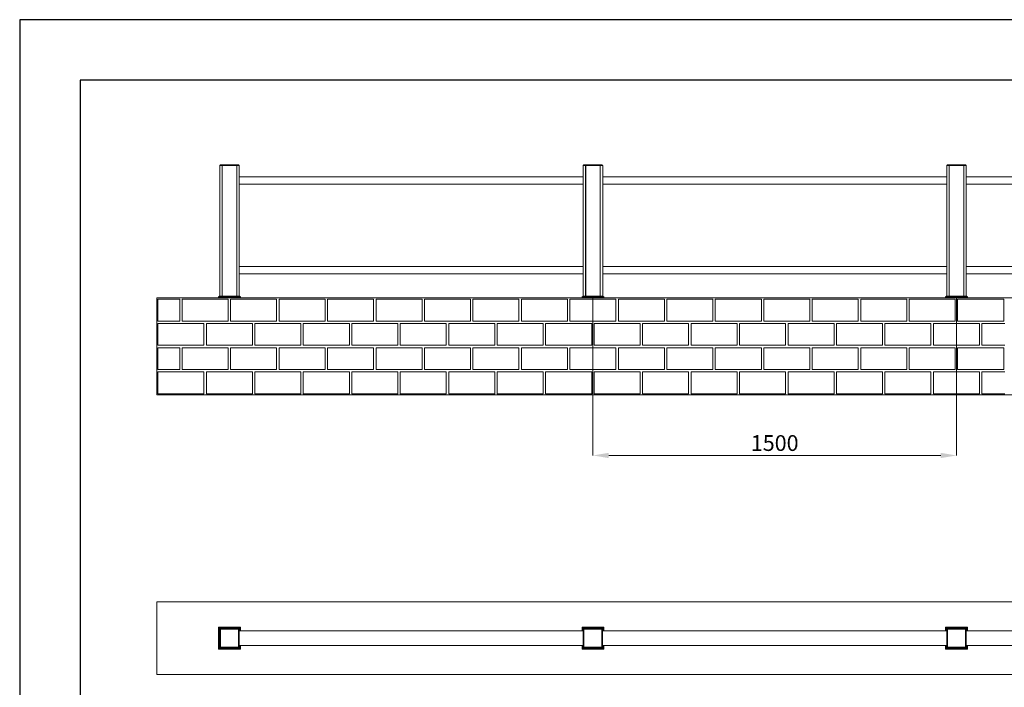
# Model space of a CAD drawing. Units: millimetres. Extents: x 17323 to 24748, y -7 to 5243.
# Drawn here: x 17323 to 21386, y 2489 to 5243 of the extents above; entities that cross this region are included whole.
import ezdxf

# ---------------------------------------------------------------- set-up
doc = ezdxf.new("R2010")
doc.units = ezdxf.units.MM
doc.header["$PDSIZE"] = -1
doc.layers.get('0').update_dxf_attribs({"lineweight": 15})
doc.layers.add('CAJETIN', color=7, linetype='Continuous')
doc.layers.add('COTAS', color=7, linetype='Continuous')
doc.layers.add('Grosor 0', color=7, linetype='Continuous', lineweight=0)
doc.dimstyles.new('SLDDIMSTYLE0', dxfattribs={"dimtxt": 65, "dimasz": 65, "dimexe": 0, "dimexo": 0.0625, "dimgap": 18.75, "dimtad": 1, "dimtoh": 1, "dimzin": 12, "dimdsep": 46, "dimtxsty": 'Standard', "dimcen": 0.09, "dimadec": 0, "dimazin": 0, "dimtfac": 1, "dimtofl": 0, "dimtmove": 0, "dimatfit": 3, "dimfxl": 0, "dimtolj": 1, "dimtzin": 12, "dimlwd": 15, "dimlwe": 0, "dimarcsym": 0})

# ---------------------------------------------------------------- blocks, each defined once
blk = doc.blocks.new('*D19')
at = {"layer": 'COTAS', "color": 0, "lineweight": 0}
for p, q in [((19688.4, 4103.3), (19688.4, 3445.7)), ((21188.4, 4103.3), (21188.4, 3445.7))]:
    blk.add_line(p, q, dxfattribs=at)
at = {"layer": 'COTAS', "color": 0, "lineweight": 15}
blk.add_line((19753.4, 3445.7), (21123.4, 3445.7), dxfattribs=at)
at = {"layer": 'COTAS', "color": 0}
for points in [[(19753.4, 3456.5), (19753.4, 3434.8), (19688.4, 3445.7)], [(21123.4, 3456.5), (21123.4, 3434.8), (21188.4, 3445.7)]]:
    blk.add_solid(points, dxfattribs=at)
at = {"layer": 'Defpoints', "color": 0}
for p in [(19688.4, 4103.3), (21188.4, 4103.3), (21188.4, 3445.7)]:
    blk.add_point(p, dxfattribs=at)
at = {"layer": 'COTAS', "color": 0, "insert": (20438.4, 3496.9), "char_height": 65, "attachment_point": 5}
blk.add_mtext('\\A1;1500', dxfattribs=at)

msp = doc.modelspace()

# ---------------------------------------------------------------- linework, layer by layer
at = {"color": 7, "linetype": 'Continuous', "lineweight": 15}
for p, q in [((18148.611, 4641.342), (18148.638, 4642.369)), ((18148.611, 4641.342), (18228.612, 4641.342)), ((18148.638, 4642.369), (18151.611, 4645.342)), ((18148.638, 4642.369), (18228.585, 4642.369)), ((18158.571, 4641.342), (18148.821, 4641.342)), ((18148.821, 4641.342), (18148.821, 4103.342)), ((18151.611, 4645.342), (18225.612, 4645.342)), ((18158.571, 4641.342), (18158.571, 4103.342)), ((18158.571, 4636.342), (18158.821, 4636.342)), ((18158.821, 4641.342), (18218.821, 4641.342)), ((18158.821, 4103.342), (18158.821, 4641.342)), ((18218.821, 4641.342), (18218.821, 4103.342)), ((18218.821, 4636.342), (18219.071, 4636.342)), ((18228.821, 4641.342), (18219.071, 4641.342)), ((18219.071, 4103.342), (18219.071, 4641.342)), ((18225.612, 4645.342), (18228.585, 4642.369)), ((18228.585, 4642.369), (18228.612, 4641.342)), ((18228.612, 4641.342), (18228.821, 4641.342)), ((18228.821, 4641.342), (18228.821, 4103.342)), ((19648.402, 4641.342), (19648.429, 4642.369)), ((19648.402, 4641.342), (19728.402, 4641.342)), ((19648.429, 4642.369), (19651.402, 4645.342)), ((19648.429, 4642.369), (19728.375, 4642.369)), ((19658.361, 4641.342), (19648.611, 4641.342)), ((19648.611, 4641.342), (19648.611, 4103.342)), ((19651.402, 4645.342), (19725.402, 4645.342)), ((19658.361, 4641.342), (19658.361, 4103.342)), ((19658.361, 4636.342), (19658.611, 4636.342)), ((19658.611, 4641.342), (19718.611, 4641.342)), ((19658.611, 4103.342), (19658.611, 4641.342)), ((19718.611, 4641.342), (19718.611, 4103.342)), ((19718.611, 4636.342), (19718.861, 4636.342)), ((19728.611, 4641.342), (19718.861, 4641.342)), ((19718.861, 4103.342), (19718.861, 4641.342)), ((19725.402, 4645.342), (19728.375, 4642.369)), ((19728.375, 4642.369), (19728.402, 4641.342)), ((19728.402, 4641.342), (19728.611, 4641.342)), ((19728.611, 4641.342), (19728.611, 4103.342)), ((21148.193, 4641.342), (21148.219, 4642.369)), ((21148.193, 4641.342), (21228.193, 4641.342)), ((21148.219, 4642.369), (21151.193, 4645.342)), ((21148.219, 4642.369), (21228.166, 4642.369)), ((21158.152, 4641.342), (21148.402, 4641.342)), ((21148.402, 4641.342), (21148.402, 4103.342)), ((21151.193, 4645.342), (21225.193, 4645.342)), ((21158.152, 4641.342), (21158.152, 4103.342)), ((21158.152, 4636.342), (21158.402, 4636.342)), ((21158.402, 4641.342), (21218.402, 4641.342)), ((21158.402, 4103.342), (21158.402, 4641.342)), ((21218.402, 4641.342), (21218.402, 4103.342)), ((21218.402, 4636.342), (21218.652, 4636.342)), ((21228.402, 4641.342), (21218.652, 4641.342)), ((21218.652, 4103.342), (21218.652, 4641.342)), ((21225.193, 4645.342), (21228.166, 4642.369)), ((21228.166, 4642.369), (21228.193, 4641.342)), ((21228.193, 4641.342), (21228.402, 4641.342)), ((21228.402, 4641.342), (21228.402, 4103.342)), ((19648.611, 4595.342), (18228.821, 4595.342)), ((21148.402, 4595.342), (19728.611, 4595.342)), ((22648.192, 4595.342), (21228.402, 4595.342)), ((19648.611, 4565.342), (18228.821, 4565.342)), ((21148.402, 4565.342), (19728.611, 4565.342)), ((22648.192, 4565.342), (21228.402, 4565.342)), ((18228.821, 4225.342), (19648.611, 4225.342)), ((19728.611, 4225.342), (21148.402, 4225.342)), ((21228.402, 4225.342), (22648.192, 4225.342)), ((18228.821, 4195.342), (19648.611, 4195.342)), ((19728.611, 4195.342), (21148.402, 4195.342)), ((21228.402, 4195.342), (22648.192, 4195.342)), ((18143.612, 4095.342), (18143.719, 4099.449)), ((18233.611, 4095.342), (18143.612, 4095.342)), ((18143.719, 4099.449), (18147.611, 4103.342)), ((18233.504, 4099.449), (18143.719, 4099.449)), ((18143.821, 4095.342), (18143.929, 4099.449)), ((18233.821, 4095.342), (18143.821, 4095.342)), ((18143.929, 4099.449), (18147.821, 4103.342)), ((18233.714, 4099.449), (18143.929, 4099.449)), ((18229.612, 4103.342), (18147.611, 4103.342)), ((18229.821, 4103.342), (18147.821, 4103.342)), ((18229.612, 4103.342), (18233.504, 4099.449)), ((18229.821, 4103.342), (18233.714, 4099.449)), ((18233.504, 4099.449), (18233.611, 4095.342)), ((18233.714, 4099.449), (18233.821, 4095.342)), ((19643.402, 4095.342), (19643.51, 4099.449)), ((19733.402, 4095.342), (19643.402, 4095.342)), ((19643.51, 4099.449), (19647.402, 4103.342)), ((19733.294, 4099.449), (19643.51, 4099.449)), ((19643.611, 4095.342), (19643.719, 4099.449)), ((19733.611, 4095.342), (19643.611, 4095.342)), ((19643.719, 4099.449), (19647.611, 4103.342)), ((19733.504, 4099.449), (19643.719, 4099.449)), ((19729.402, 4103.342), (19647.402, 4103.342)), ((19729.612, 4103.342), (19647.611, 4103.342)), ((19729.402, 4103.342), (19733.294, 4099.449)), ((19729.612, 4103.342), (19733.504, 4099.449)), ((19733.294, 4099.449), (19733.402, 4095.342)), ((19733.504, 4099.449), (19733.611, 4095.342)), ((21143.193, 4095.342), (21143.3, 4099.449)), ((21233.193, 4095.342), (21143.193, 4095.342)), ((21143.3, 4099.449), (21147.193, 4103.342)), ((21233.085, 4099.449), (21143.3, 4099.449)), ((21143.402, 4095.342), (21143.51, 4099.449)), ((21233.402, 4095.342), (21143.402, 4095.342)), ((21143.51, 4099.449), (21147.402, 4103.342)), ((21233.294, 4099.449), (21143.51, 4099.449)), ((21229.193, 4103.342), (21147.193, 4103.342)), ((21229.402, 4103.342), (21147.402, 4103.342)), ((21229.193, 4103.342), (21233.085, 4099.449)), ((21229.402, 4103.342), (21233.294, 4099.449)), ((21233.085, 4099.449), (21233.193, 4095.342)), ((21233.294, 4099.449), (21233.402, 4095.342)), ((18143.612, 2736.685), (18143.719, 2736.577)), ((18143.612, 2736.685), (18233.611, 2736.685)), ((18143.612, 2646.685), (18143.612, 2736.685)), ((18143.719, 2736.577), (18233.504, 2736.577)), ((18143.719, 2736.577), (18147.611, 2732.685)), ((18143.719, 2646.792), (18143.719, 2736.577)), ((18143.821, 2736.685), (18143.929, 2736.577)), ((18143.821, 2736.685), (18233.821, 2736.685)), ((18143.929, 2736.577), (18233.714, 2736.577)), ((18143.929, 2736.577), (18147.821, 2732.685)), ((18147.611, 2732.685), (18229.612, 2732.685)), ((18147.611, 2650.685), (18147.611, 2732.685)), ((18147.821, 2732.685), (18229.821, 2732.685)), ((18147.821, 2650.685), (18147.821, 2732.685)), ((18148.611, 2731.685), (18148.611, 2651.685)), ((18148.638, 2731.658), (18148.611, 2731.685)), ((18228.612, 2731.685), (18148.611, 2731.685)), ((18148.638, 2731.658), (18148.638, 2651.712)), ((18151.611, 2728.685), (18148.638, 2731.658)), ((18228.585, 2731.658), (18148.638, 2731.658)), ((18228.821, 2731.685), (18148.821, 2731.685)), ((18151.611, 2728.685), (18151.611, 2654.685)), ((18225.612, 2728.685), (18151.611, 2728.685)), ((18225.612, 2728.685), (18228.585, 2731.658)), ((18225.612, 2654.685), (18225.612, 2728.685)), ((18228.585, 2731.658), (18228.612, 2731.685)), ((18228.585, 2651.712), (18228.585, 2731.658)), ((18228.612, 2651.685), (18228.612, 2731.685)), ((18228.821, 2731.685), (18228.821, 2721.935)), ((18233.504, 2736.577), (18229.612, 2732.685)), ((18229.612, 2732.685), (18229.612, 2721.685)), ((18233.714, 2736.577), (18229.821, 2732.685)), ((18229.821, 2732.685), (18229.821, 2721.685)), ((18233.611, 2736.685), (18233.504, 2736.577)), ((18233.821, 2736.685), (18233.714, 2736.577)), ((18233.714, 2736.577), (18233.714, 2721.685)), ((18233.821, 2736.685), (18233.821, 2721.685)), ((19643.402, 2736.685), (19643.51, 2736.577)), ((19643.402, 2736.685), (19733.402, 2736.685)), ((19643.402, 2721.685), (19643.402, 2736.685)), ((19643.51, 2736.577), (19733.294, 2736.577)), ((19643.51, 2736.577), (19647.402, 2732.685)), ((19643.51, 2721.685), (19643.51, 2736.577)), ((19643.611, 2736.685), (19643.719, 2736.577)), ((19643.611, 2736.685), (19733.611, 2736.685)), ((19643.719, 2736.577), (19733.504, 2736.577)), ((19643.719, 2736.577), (19647.611, 2732.685)), ((19647.402, 2732.685), (19729.402, 2732.685)), ((19647.402, 2721.685), (19647.402, 2732.685)), ((19647.611, 2732.685), (19729.612, 2732.685)), ((19647.611, 2721.685), (19647.611, 2732.685)), ((19648.402, 2731.685), (19648.402, 2651.685)), ((19648.429, 2731.658), (19648.402, 2731.685)), ((19728.402, 2731.685), (19648.402, 2731.685)), ((19648.429, 2731.658), (19648.429, 2651.712)), ((19651.402, 2728.685), (19648.429, 2731.658)), ((19728.375, 2731.658), (19648.429, 2731.658)), ((19728.611, 2731.685), (19648.611, 2731.685)), ((19651.402, 2728.685), (19651.402, 2654.685)), ((19725.402, 2728.685), (19651.402, 2728.685)), ((19725.402, 2728.685), (19728.375, 2731.658)), ((19725.402, 2654.685), (19725.402, 2728.685)), ((19728.375, 2731.658), (19728.402, 2731.685)), ((19728.375, 2651.712), (19728.375, 2731.658)), ((19728.402, 2651.685), (19728.402, 2731.685)), ((19728.611, 2731.685), (19728.611, 2721.935)), ((19733.294, 2736.577), (19729.402, 2732.685)), ((19729.402, 2732.685), (19729.402, 2721.685)), ((19733.504, 2736.577), (19729.612, 2732.685)), ((19729.612, 2732.685), (19729.612, 2721.685)), ((19733.402, 2736.685), (19733.294, 2736.577)), ((19733.611, 2736.685), (19733.504, 2736.577)), ((19733.504, 2736.577), (19733.504, 2721.685)), ((19733.611, 2736.685), (19733.611, 2721.685)), ((21143.193, 2736.685), (21143.3, 2736.577)), ((21143.193, 2736.685), (21233.193, 2736.685)), ((21143.193, 2721.685), (21143.193, 2736.685)), ((21143.3, 2736.577), (21233.085, 2736.577)), ((21143.3, 2736.577), (21147.193, 2732.685)), ((21143.3, 2721.685), (21143.3, 2736.577)), ((21143.402, 2736.685), (21143.51, 2736.577)), ((21143.402, 2736.685), (21233.402, 2736.685)), ((21143.51, 2736.577), (21233.294, 2736.577)), ((21143.51, 2736.577), (21147.402, 2732.685)), ((21147.193, 2732.685), (21229.193, 2732.685)), ((21147.193, 2721.685), (21147.193, 2732.685)), ((21147.402, 2732.685), (21229.402, 2732.685)), ((21147.402, 2721.685), (21147.402, 2732.685)), ((21148.193, 2731.685), (21148.193, 2651.685)), ((21148.219, 2731.658), (21148.193, 2731.685)), ((21228.193, 2731.685), (21148.193, 2731.685)), ((21148.219, 2731.658), (21148.219, 2651.712)), ((21151.193, 2728.685), (21148.219, 2731.658)), ((21228.166, 2731.658), (21148.219, 2731.658)), ((21228.402, 2731.685), (21148.402, 2731.685)), ((21151.193, 2728.685), (21151.193, 2654.685)), ((21225.193, 2728.685), (21151.193, 2728.685)), ((21225.193, 2728.685), (21228.166, 2731.658)), ((21225.193, 2654.685), (21225.193, 2728.685)), ((21228.166, 2731.658), (21228.193, 2731.685)), ((21228.166, 2651.712), (21228.166, 2731.658)), ((21228.193, 2651.685), (21228.193, 2731.685)), ((21228.402, 2731.685), (21228.402, 2721.935)), ((21233.085, 2736.577), (21229.193, 2732.685)), ((21229.193, 2732.685), (21229.193, 2721.685)), ((21233.294, 2736.577), (21229.402, 2732.685)), ((21229.402, 2732.685), (21229.402, 2721.685)), ((21233.193, 2736.685), (21233.085, 2736.577)), ((21233.402, 2736.685), (21233.294, 2736.577)), ((21233.294, 2736.577), (21233.294, 2721.685)), ((21233.402, 2736.685), (21233.402, 2721.685)), ((18228.612, 2721.935), (18228.821, 2721.935)), ((18228.612, 2661.685), (18228.612, 2721.685)), ((18228.612, 2721.685), (19648.402, 2721.685)), ((19728.402, 2721.935), (19728.611, 2721.935)), ((19728.402, 2661.685), (19728.402, 2721.685)), ((19728.402, 2721.685), (21148.193, 2721.685)), ((21228.193, 2721.935), (21228.402, 2721.935)), ((21228.193, 2661.685), (21228.193, 2721.685)), ((21228.193, 2721.685), (22648.192, 2721.685)), ((18143.612, 2646.685), (18143.719, 2646.792)), ((18233.611, 2646.685), (18143.612, 2646.685)), ((18143.719, 2646.792), (18147.611, 2650.685)), ((18233.504, 2646.792), (18143.719, 2646.792)), ((18143.821, 2646.685), (18143.929, 2646.792)), ((18233.821, 2646.685), (18143.821, 2646.685)), ((18143.929, 2646.792), (18147.821, 2650.685)), ((18233.714, 2646.792), (18143.929, 2646.792)), ((18229.612, 2650.685), (18147.611, 2650.685)), ((18229.821, 2650.685), (18147.821, 2650.685)), ((18148.611, 2651.685), (18148.638, 2651.712)), ((18148.611, 2651.685), (18228.612, 2651.685)), ((18148.638, 2651.712), (18151.611, 2654.685)), ((18148.638, 2651.712), (18228.585, 2651.712)), ((18158.571, 2651.685), (18148.821, 2651.685)), ((18151.611, 2654.685), (18225.612, 2654.685)), ((18158.821, 2651.685), (18218.821, 2651.685)), ((18228.821, 2651.685), (18219.071, 2651.685)), ((18225.612, 2654.685), (18228.585, 2651.712)), ((18228.585, 2651.712), (18228.612, 2651.685)), ((19648.402, 2661.685), (18228.612, 2661.685)), ((18228.821, 2661.435), (18228.612, 2661.435)), ((18228.821, 2661.435), (18228.821, 2651.685)), ((18229.612, 2661.685), (18229.612, 2650.685)), ((18229.612, 2650.685), (18233.504, 2646.792)), ((18229.821, 2661.685), (18229.821, 2650.685)), ((18229.821, 2650.685), (18233.714, 2646.792)), ((18233.504, 2646.792), (18233.611, 2646.685)), ((18233.714, 2661.685), (18233.714, 2646.792)), ((18233.714, 2646.792), (18233.821, 2646.685)), ((18233.821, 2661.685), (18233.821, 2646.685)), ((19643.402, 2646.685), (19643.402, 2661.685)), ((19643.402, 2646.685), (19643.51, 2646.792)), ((19733.402, 2646.685), (19643.402, 2646.685)), ((19643.51, 2646.792), (19643.51, 2661.685)), ((19643.51, 2646.792), (19647.402, 2650.685)), ((19733.294, 2646.792), (19643.51, 2646.792)), ((19643.611, 2646.685), (19643.719, 2646.792)), ((19733.611, 2646.685), (19643.611, 2646.685)), ((19643.719, 2646.792), (19647.611, 2650.685)), ((19733.504, 2646.792), (19643.719, 2646.792)), ((19647.402, 2650.685), (19647.402, 2661.685)), ((19729.402, 2650.685), (19647.402, 2650.685)), ((19647.611, 2650.685), (19647.611, 2661.685)), ((19729.612, 2650.685), (19647.611, 2650.685)), ((19648.402, 2651.685), (19648.429, 2651.712)), ((19648.402, 2651.685), (19728.402, 2651.685)), ((19648.429, 2651.712), (19651.402, 2654.685)), ((19648.429, 2651.712), (19728.375, 2651.712)), ((19658.361, 2651.685), (19648.611, 2651.685)), ((19651.402, 2654.685), (19725.402, 2654.685)), ((19658.611, 2651.685), (19718.611, 2651.685)), ((19728.611, 2651.685), (19718.861, 2651.685)), ((19725.402, 2654.685), (19728.375, 2651.712)), ((19728.375, 2651.712), (19728.402, 2651.685)), ((21148.193, 2661.685), (19728.402, 2661.685)), ((19728.611, 2661.435), (19728.402, 2661.435)), ((19728.611, 2661.435), (19728.611, 2651.685)), ((19729.402, 2661.685), (19729.402, 2650.685)), ((19729.402, 2650.685), (19733.294, 2646.792)), ((19729.612, 2661.685), (19729.612, 2650.685)), ((19729.612, 2650.685), (19733.504, 2646.792)), ((19733.294, 2646.792), (19733.402, 2646.685)), ((19733.504, 2661.685), (19733.504, 2646.792)), ((19733.504, 2646.792), (19733.611, 2646.685)), ((19733.611, 2661.685), (19733.611, 2646.685)), ((21143.193, 2646.685), (21143.193, 2661.685)), ((21143.193, 2646.685), (21143.3, 2646.792)), ((21233.193, 2646.685), (21143.193, 2646.685)), ((21143.3, 2646.792), (21143.3, 2661.685)), ((21143.3, 2646.792), (21147.193, 2650.685)), ((21233.085, 2646.792), (21143.3, 2646.792)), ((21143.402, 2646.685), (21143.51, 2646.792)), ((21233.402, 2646.685), (21143.402, 2646.685)), ((21143.51, 2646.792), (21147.402, 2650.685)), ((21233.294, 2646.792), (21143.51, 2646.792)), ((21147.193, 2650.685), (21147.193, 2661.685)), ((21229.193, 2650.685), (21147.193, 2650.685)), ((21147.402, 2650.685), (21147.402, 2661.685)), ((21229.402, 2650.685), (21147.402, 2650.685)), ((21148.193, 2651.685), (21148.219, 2651.712)), ((21148.193, 2651.685), (21228.193, 2651.685)), ((21148.219, 2651.712), (21151.193, 2654.685)), ((21148.219, 2651.712), (21228.166, 2651.712)), ((21158.152, 2651.685), (21148.402, 2651.685)), ((21151.193, 2654.685), (21225.193, 2654.685)), ((21158.402, 2651.685), (21218.402, 2651.685)), ((21228.402, 2651.685), (21218.652, 2651.685)), ((21225.193, 2654.685), (21228.166, 2651.712)), ((21228.166, 2651.712), (21228.193, 2651.685)), ((22648.192, 2661.685), (21228.193, 2661.685)), ((21228.402, 2661.435), (21228.193, 2661.435)), ((21228.402, 2661.435), (21228.402, 2651.685)), ((21229.193, 2661.685), (21229.193, 2650.685)), ((21229.193, 2650.685), (21233.085, 2646.792)), ((21229.402, 2661.685), (21229.402, 2650.685)), ((21229.402, 2650.685), (21233.294, 2646.792)), ((21233.085, 2646.792), (21233.193, 2646.685)), ((21233.294, 2661.685), (21233.294, 2646.792)), ((21233.294, 2646.792), (21233.402, 2646.685)), ((21233.402, 2661.685), (21233.402, 2646.685))]:
    msp.add_line(p, q, dxfattribs=at)
at = {"layer": 'CAJETIN'}
for p, q in [((24748.032, 5243.433), (17323.032, 5243.433)), ((17323.032, 5243.433), (17323.032, -6.567)), ((24498.032, 4993.433), (17573.032, 4993.433)), ((17573.032, 4993.433), (17573.032, 243.433))]:
    msp.add_line(p, q, dxfattribs=at)
at = {"layer": 'Grosor 0'}
for p, q in [((17888.297, 4095.342), (17888.297, 3695.342)), ((17888.297, 3995.342), (17888.297, 4095.342)), ((17888.297, 4095.342), (22988.297, 4095.342)), ((17893.297, 4090.342), (17983.297, 4090.342)), ((17893.297, 4000.342), (17893.297, 4090.342)), ((17983.297, 4045.342), (17983.297, 4090.342)), ((17993.297, 4045.342), (17993.297, 4090.342)), ((18088.297, 4090.342), (17993.297, 4090.342)), ((18088.297, 4090.342), (18183.297, 4090.342)), ((18183.297, 4045.342), (18183.297, 4090.342)), ((18193.297, 4045.342), (18193.297, 4090.342)), ((18288.297, 4090.342), (18193.297, 4090.342)), ((18288.297, 4090.342), (18383.297, 4090.342)), ((18383.297, 4045.342), (18383.297, 4090.342)), ((18393.297, 4045.342), (18393.297, 4090.342)), ((18488.297, 4090.342), (18393.297, 4090.342)), ((18488.297, 4090.342), (18583.297, 4090.342)), ((18583.297, 4045.342), (18583.297, 4090.342)), ((18583.297, 4000.342), (18583.297, 4090.342)), ((18593.297, 4045.342), (18593.297, 4090.342)), ((18688.297, 4090.342), (18593.297, 4090.342)), ((18688.297, 4090.342), (18783.297, 4090.342)), ((18783.297, 4045.342), (18783.297, 4090.342)), ((18793.297, 4045.342), (18793.297, 4090.342)), ((18888.297, 4090.342), (18793.297, 4090.342)), ((18888.297, 4090.342), (18983.297, 4090.342)), ((18983.297, 4045.342), (18983.297, 4090.342)), ((18993.297, 4045.342), (18993.297, 4090.342)), ((19088.297, 4090.342), (18993.297, 4090.342)), ((19088.297, 4090.342), (19183.297, 4090.342)), ((19183.297, 4045.342), (19183.297, 4090.342)), ((19183.297, 4000.342), (19183.297, 4090.342)), ((19193.297, 4045.342), (19193.297, 4090.342)), ((19288.297, 4090.342), (19193.297, 4090.342)), ((19288.297, 4090.342), (19383.297, 4090.342)), ((19383.297, 4045.342), (19383.297, 4090.342)), ((19393.297, 4045.342), (19393.297, 4090.342)), ((19488.297, 4090.342), (19393.297, 4090.342)), ((19488.297, 4090.342), (19583.297, 4090.342)), ((19583.297, 4045.342), (19583.297, 4090.342)), ((19593.297, 4045.342), (19593.297, 4090.342)), ((19688.297, 4090.342), (19593.297, 4090.342)), ((19688.297, 4090.342), (19783.297, 4090.342)), ((19695.507, 4095.342), (21181.088, 4095.342)), ((19783.297, 4045.342), (19783.297, 4090.342)), ((19783.297, 4000.342), (19783.297, 4090.342)), ((19793.297, 4045.342), (19793.297, 4090.342)), ((19888.297, 4090.342), (19793.297, 4090.342)), ((19888.297, 4090.342), (19983.297, 4090.342)), ((19983.297, 4045.342), (19983.297, 4090.342)), ((19993.297, 4045.342), (19993.297, 4090.342)), ((20088.297, 4090.342), (19993.297, 4090.342)), ((20088.297, 4090.342), (20183.297, 4090.342)), ((20183.297, 4045.342), (20183.297, 4090.342)), ((20193.297, 4045.342), (20193.297, 4090.342)), ((20288.297, 4090.342), (20193.297, 4090.342)), ((20288.297, 4090.342), (20383.297, 4090.342)), ((20383.297, 4045.342), (20383.297, 4090.342)), ((20383.297, 4000.342), (20383.297, 4090.342)), ((20393.297, 4045.342), (20393.297, 4090.342)), ((20488.297, 4090.342), (20393.297, 4090.342)), ((20488.297, 4090.342), (20583.297, 4090.342)), ((20583.297, 4045.342), (20583.297, 4090.342)), ((20593.297, 4045.342), (20593.297, 4090.342)), ((20688.297, 4090.342), (20593.297, 4090.342)), ((20688.297, 4090.342), (20783.297, 4090.342)), ((20783.297, 4045.342), (20783.297, 4090.342)), ((20793.297, 4045.342), (20793.297, 4090.342)), ((20888.297, 4090.342), (20793.297, 4090.342)), ((20888.297, 4090.342), (20983.297, 4090.342)), ((20983.297, 4045.342), (20983.297, 4090.342)), ((20983.297, 4000.342), (20983.297, 4090.342)), ((20993.297, 4045.342), (20993.297, 4090.342)), ((21088.297, 4090.342), (20993.297, 4090.342)), ((21088.297, 4090.342), (21183.297, 4090.342)), ((21183.297, 4045.342), (21183.297, 4090.342)), ((21193.297, 4045.342), (21193.297, 4090.342)), ((21288.297, 4090.342), (21193.297, 4090.342)), ((21288.297, 4090.342), (21383.297, 4090.342)), ((21383.297, 4045.342), (21383.297, 4090.342)), ((17983.297, 4045.342), (17983.297, 4000.342)), ((17993.297, 4045.342), (17993.297, 4000.342)), ((18183.297, 4045.342), (18183.297, 4000.342)), ((18193.297, 4045.342), (18193.297, 4000.342)), ((18383.297, 4045.342), (18383.297, 4000.342)), ((18393.297, 4045.342), (18393.297, 4000.342)), ((18583.297, 4045.342), (18583.297, 4000.342)), ((18593.297, 4045.342), (18593.297, 4000.342)), ((18783.297, 4045.342), (18783.297, 4000.342)), ((18793.297, 4045.342), (18793.297, 4000.342)), ((18983.297, 4045.342), (18983.297, 4000.342)), ((18993.297, 4045.342), (18993.297, 4000.342)), ((19183.297, 4045.342), (19183.297, 4000.342)), ((19193.297, 4045.342), (19193.297, 4000.342)), ((19383.297, 4045.342), (19383.297, 4000.342)), ((19393.297, 4045.342), (19393.297, 4000.342)), ((19583.297, 4045.342), (19583.297, 4000.342)), ((19593.297, 4045.342), (19593.297, 4000.342)), ((19783.297, 4045.342), (19783.297, 4000.342)), ((19793.297, 4045.342), (19793.297, 4000.342)), ((19983.297, 4045.342), (19983.297, 4000.342)), ((19993.297, 4045.342), (19993.297, 4000.342)), ((20183.297, 4045.342), (20183.297, 4000.342)), ((20193.297, 4045.342), (20193.297, 4000.342)), ((20383.297, 4045.342), (20383.297, 4000.342)), ((20393.297, 4045.342), (20393.297, 4000.342)), ((20583.297, 4045.342), (20583.297, 4000.342)), ((20593.297, 4045.342), (20593.297, 4000.342)), ((20783.297, 4045.342), (20783.297, 4000.342)), ((20793.297, 4045.342), (20793.297, 4000.342)), ((20983.297, 4045.342), (20983.297, 4000.342)), ((20993.297, 4045.342), (20993.297, 4000.342)), ((21183.297, 4045.342), (21183.297, 4000.342)), ((21193.297, 4045.342), (21193.297, 4000.342)), ((21383.297, 4045.342), (21383.297, 4000.342)), ((17888.297, 3895.342), (17888.297, 3995.342)), ((17888.297, 3895.342), (17888.297, 3995.342)), ((17888.297, 3895.342), (17888.297, 3995.342)), ((17893.297, 4000.342), (17983.297, 4000.342)), ((17893.297, 4000.342), (17983.297, 4000.342)), ((17893.297, 4000.342), (17983.297, 4000.342)), ((17893.297, 3945.342), (17893.297, 3990.342)), ((17988.297, 3990.342), (17893.297, 3990.342)), ((17988.297, 3990.342), (18083.297, 3990.342)), ((18088.297, 4000.342), (17993.297, 4000.342)), ((18083.297, 3945.342), (18083.297, 3990.342)), ((18088.297, 4000.342), (18183.297, 4000.342)), ((18093.297, 3945.342), (18093.297, 3990.342)), ((18188.297, 3990.342), (18093.297, 3990.342)), ((18188.297, 3990.342), (18283.297, 3990.342)), ((18288.297, 4000.342), (18193.297, 4000.342)), ((18283.297, 3945.342), (18283.297, 3990.342)), ((18288.297, 4000.342), (18383.297, 4000.342)), ((18293.297, 3945.342), (18293.297, 3990.342)), ((18388.297, 3990.342), (18293.297, 3990.342)), ((18388.297, 3990.342), (18483.297, 3990.342)), ((18488.297, 4000.342), (18393.297, 4000.342)), ((18483.297, 3945.342), (18483.297, 3990.342)), ((18483.297, 3900.342), (18483.297, 3990.342)), ((18488.297, 4000.342), (18583.297, 4000.342)), ((18493.297, 3945.342), (18493.297, 3990.342)), ((18588.297, 3990.342), (18493.297, 3990.342)), ((18588.297, 3990.342), (18683.297, 3990.342)), ((18688.297, 4000.342), (18593.297, 4000.342)), ((18683.297, 3945.342), (18683.297, 3990.342)), ((18688.297, 4000.342), (18783.297, 4000.342)), ((18693.297, 3945.342), (18693.297, 3990.342)), ((18788.297, 3990.342), (18693.297, 3990.342)), ((18788.297, 3990.342), (18883.297, 3990.342)), ((18888.297, 4000.342), (18793.297, 4000.342)), ((18883.297, 3945.342), (18883.297, 3990.342)), ((18888.297, 4000.342), (18983.297, 4000.342)), ((18893.297, 3945.342), (18893.297, 3990.342)), ((18988.297, 3990.342), (18893.297, 3990.342)), ((18988.297, 3990.342), (19083.297, 3990.342)), ((19088.297, 4000.342), (18993.297, 4000.342)), ((19083.297, 3945.342), (19083.297, 3990.342)), ((19083.297, 3900.342), (19083.297, 3990.342)), ((19088.297, 4000.342), (19183.297, 4000.342)), ((19093.297, 3945.342), (19093.297, 3990.342)), ((19188.297, 3990.342), (19093.297, 3990.342)), ((19188.297, 3990.342), (19283.297, 3990.342)), ((19288.297, 4000.342), (19193.297, 4000.342)), ((19283.297, 3945.342), (19283.297, 3990.342)), ((19288.297, 4000.342), (19383.297, 4000.342)), ((19293.297, 3945.342), (19293.297, 3990.342)), ((19388.297, 3990.342), (19293.297, 3990.342)), ((19388.297, 3990.342), (19483.297, 3990.342)), ((19488.297, 4000.342), (19393.297, 4000.342)), ((19483.297, 3945.342), (19483.297, 3990.342)), ((19488.297, 4000.342), (19583.297, 4000.342)), ((19493.297, 3945.342), (19493.297, 3990.342)), ((19588.297, 3990.342), (19493.297, 3990.342)), ((19588.297, 3990.342), (19683.297, 3990.342)), ((19688.297, 4000.342), (19593.297, 4000.342)), ((19683.297, 3945.342), (19683.297, 3990.342)), ((19683.297, 3900.342), (19683.297, 3990.342)), ((19688.297, 4000.342), (19783.297, 4000.342)), ((19693.297, 3945.342), (19693.297, 3990.342)), ((19788.297, 3990.342), (19693.297, 3990.342)), ((19788.297, 3990.342), (19883.297, 3990.342)), ((19888.297, 4000.342), (19793.297, 4000.342)), ((19883.297, 3945.342), (19883.297, 3990.342)), ((19888.297, 4000.342), (19983.297, 4000.342)), ((19893.297, 3945.342), (19893.297, 3990.342)), ((19988.297, 3990.342), (19893.297, 3990.342)), ((19988.297, 3990.342), (20083.297, 3990.342)), ((20088.297, 4000.342), (19993.297, 4000.342)), ((20083.297, 3945.342), (20083.297, 3990.342)), ((20088.297, 4000.342), (20183.297, 4000.342)), ((20093.297, 3945.342), (20093.297, 3990.342)), ((20188.297, 3990.342), (20093.297, 3990.342)), ((20188.297, 3990.342), (20283.297, 3990.342)), ((20288.297, 4000.342), (20193.297, 4000.342)), ((20283.297, 3945.342), (20283.297, 3990.342)), ((20283.297, 3900.342), (20283.297, 3990.342)), ((20288.297, 4000.342), (20383.297, 4000.342)), ((20293.297, 3945.342), (20293.297, 3990.342)), ((20388.297, 3990.342), (20293.297, 3990.342)), ((20388.297, 3990.342), (20483.297, 3990.342)), ((20488.297, 4000.342), (20393.297, 4000.342)), ((20483.297, 3945.342), (20483.297, 3990.342)), ((20488.297, 4000.342), (20583.297, 4000.342)), ((20493.297, 3945.342), (20493.297, 3990.342)), ((20588.297, 3990.342), (20493.297, 3990.342)), ((20588.297, 3990.342), (20683.297, 3990.342)), ((20688.297, 4000.342), (20593.297, 4000.342)), ((20683.297, 3945.342), (20683.297, 3990.342)), ((20688.297, 4000.342), (20783.297, 4000.342)), ((20693.297, 3945.342), (20693.297, 3990.342)), ((20788.297, 3990.342), (20693.297, 3990.342)), ((20788.297, 3990.342), (20883.297, 3990.342)), ((20888.297, 4000.342), (20793.297, 4000.342)), ((20883.297, 3945.342), (20883.297, 3990.342)), ((20883.297, 3900.342), (20883.297, 3990.342)), ((20888.297, 4000.342), (20983.297, 4000.342)), ((20893.297, 3945.342), (20893.297, 3990.342)), ((20988.297, 3990.342), (20893.297, 3990.342)), ((20988.297, 3990.342), (21083.297, 3990.342)), ((21088.297, 4000.342), (20993.297, 4000.342)), ((21083.297, 3945.342), (21083.297, 3990.342)), ((21088.297, 4000.342), (21183.297, 4000.342)), ((21093.297, 3945.342), (21093.297, 3990.342)), ((21188.297, 3990.342), (21093.297, 3990.342)), ((21188.297, 3990.342), (21283.297, 3990.342)), ((21288.297, 4000.342), (21193.297, 4000.342)), ((21283.297, 3945.342), (21283.297, 3990.342)), ((21288.297, 4000.342), (21383.297, 4000.342)), ((21293.297, 3945.342), (21293.297, 3990.342)), ((21388.297, 3990.342), (21293.297, 3990.342)), ((17893.297, 3945.342), (17893.297, 3900.342)), ((18083.297, 3945.342), (18083.297, 3900.342)), ((18093.297, 3945.342), (18093.297, 3900.342)), ((18283.297, 3945.342), (18283.297, 3900.342)), ((18293.297, 3945.342), (18293.297, 3900.342)), ((18483.297, 3945.342), (18483.297, 3900.342)), ((18493.297, 3945.342), (18493.297, 3900.342)), ((18683.297, 3945.342), (18683.297, 3900.342)), ((18693.297, 3945.342), (18693.297, 3900.342)), ((18883.297, 3945.342), (18883.297, 3900.342)), ((18893.297, 3945.342), (18893.297, 3900.342)), ((19083.297, 3945.342), (19083.297, 3900.342)), ((19093.297, 3945.342), (19093.297, 3900.342)), ((19283.297, 3945.342), (19283.297, 3900.342)), ((19293.297, 3945.342), (19293.297, 3900.342)), ((19483.297, 3945.342), (19483.297, 3900.342)), ((19493.297, 3945.342), (19493.297, 3900.342)), ((19683.297, 3945.342), (19683.297, 3900.342)), ((19693.297, 3945.342), (19693.297, 3900.342)), ((19883.297, 3945.342), (19883.297, 3900.342)), ((19893.297, 3945.342), (19893.297, 3900.342)), ((20083.297, 3945.342), (20083.297, 3900.342)), ((20093.297, 3945.342), (20093.297, 3900.342)), ((20283.297, 3945.342), (20283.297, 3900.342)), ((20293.297, 3945.342), (20293.297, 3900.342)), ((20483.297, 3945.342), (20483.297, 3900.342)), ((20493.297, 3945.342), (20493.297, 3900.342)), ((20683.297, 3945.342), (20683.297, 3900.342)), ((20693.297, 3945.342), (20693.297, 3900.342)), ((20883.297, 3945.342), (20883.297, 3900.342)), ((20893.297, 3945.342), (20893.297, 3900.342)), ((21083.297, 3945.342), (21083.297, 3900.342)), ((21093.297, 3945.342), (21093.297, 3900.342)), ((21283.297, 3945.342), (21283.297, 3900.342)), ((21293.297, 3945.342), (21293.297, 3900.342)), ((17988.297, 3900.342), (17893.297, 3900.342)), ((17988.297, 3900.342), (17893.297, 3900.342)), ((17988.297, 3900.342), (18083.297, 3900.342)), ((18188.297, 3900.342), (18093.297, 3900.342)), ((18188.297, 3900.342), (18283.297, 3900.342)), ((18388.297, 3900.342), (18293.297, 3900.342)), ((18388.297, 3900.342), (18483.297, 3900.342)), ((18588.297, 3900.342), (18493.297, 3900.342)), ((18588.297, 3900.342), (18683.297, 3900.342)), ((18788.297, 3900.342), (18693.297, 3900.342)), ((18788.297, 3900.342), (18883.297, 3900.342)), ((18988.297, 3900.342), (18893.297, 3900.342)), ((18988.297, 3900.342), (19083.297, 3900.342)), ((19188.297, 3900.342), (19093.297, 3900.342)), ((19188.297, 3900.342), (19283.297, 3900.342)), ((19388.297, 3900.342), (19293.297, 3900.342)), ((19388.297, 3900.342), (19483.297, 3900.342)), ((19588.297, 3900.342), (19493.297, 3900.342)), ((19588.297, 3900.342), (19683.297, 3900.342)), ((19788.297, 3900.342), (19693.297, 3900.342)), ((19788.297, 3900.342), (19883.297, 3900.342)), ((19988.297, 3900.342), (19893.297, 3900.342)), ((19988.297, 3900.342), (20083.297, 3900.342)), ((20188.297, 3900.342), (20093.297, 3900.342)), ((20188.297, 3900.342), (20283.297, 3900.342)), ((20388.297, 3900.342), (20293.297, 3900.342)), ((20388.297, 3900.342), (20483.297, 3900.342)), ((20588.297, 3900.342), (20493.297, 3900.342)), ((20588.297, 3900.342), (20683.297, 3900.342)), ((20788.297, 3900.342), (20693.297, 3900.342)), ((20788.297, 3900.342), (20883.297, 3900.342)), ((20988.297, 3900.342), (20893.297, 3900.342)), ((20988.297, 3900.342), (21083.297, 3900.342)), ((21188.297, 3900.342), (21093.297, 3900.342)), ((21188.297, 3900.342), (21283.297, 3900.342)), ((21388.297, 3900.342), (21293.297, 3900.342)), ((17888.297, 3795.342), (17888.297, 3895.342)), ((17893.297, 3890.342), (17983.297, 3890.342)), ((17893.297, 3800.342), (17893.297, 3890.342)), ((17983.297, 3845.342), (17983.297, 3890.342)), ((17993.297, 3845.342), (17993.297, 3890.342)), ((18088.297, 3890.342), (17993.297, 3890.342)), ((18088.297, 3890.342), (18183.297, 3890.342)), ((18183.297, 3845.342), (18183.297, 3890.342)), ((18193.297, 3845.342), (18193.297, 3890.342)), ((18288.297, 3890.342), (18193.297, 3890.342)), ((18288.297, 3890.342), (18383.297, 3890.342)), ((18383.297, 3845.342), (18383.297, 3890.342)), ((18393.297, 3845.342), (18393.297, 3890.342)), ((18488.297, 3890.342), (18393.297, 3890.342)), ((18488.297, 3890.342), (18583.297, 3890.342)), ((18583.297, 3845.342), (18583.297, 3890.342)), ((18583.297, 3800.342), (18583.297, 3890.342)), ((18593.297, 3845.342), (18593.297, 3890.342)), ((18688.297, 3890.342), (18593.297, 3890.342)), ((18688.297, 3890.342), (18783.297, 3890.342)), ((18783.297, 3845.342), (18783.297, 3890.342)), ((18793.297, 3845.342), (18793.297, 3890.342)), ((18888.297, 3890.342), (18793.297, 3890.342)), ((18888.297, 3890.342), (18983.297, 3890.342)), ((18983.297, 3845.342), (18983.297, 3890.342)), ((18993.297, 3845.342), (18993.297, 3890.342)), ((19088.297, 3890.342), (18993.297, 3890.342)), ((19088.297, 3890.342), (19183.297, 3890.342)), ((19183.297, 3845.342), (19183.297, 3890.342)), ((19183.297, 3800.342), (19183.297, 3890.342)), ((19193.297, 3845.342), (19193.297, 3890.342)), ((19288.297, 3890.342), (19193.297, 3890.342)), ((19288.297, 3890.342), (19383.297, 3890.342)), ((19383.297, 3845.342), (19383.297, 3890.342)), ((19393.297, 3845.342), (19393.297, 3890.342)), ((19488.297, 3890.342), (19393.297, 3890.342)), ((19488.297, 3890.342), (19583.297, 3890.342)), ((19583.297, 3845.342), (19583.297, 3890.342)), ((19593.297, 3845.342), (19593.297, 3890.342)), ((19688.297, 3890.342), (19593.297, 3890.342)), ((19688.297, 3890.342), (19783.297, 3890.342)), ((19783.297, 3845.342), (19783.297, 3890.342)), ((19783.297, 3800.342), (19783.297, 3890.342)), ((19793.297, 3845.342), (19793.297, 3890.342)), ((19888.297, 3890.342), (19793.297, 3890.342)), ((19888.297, 3890.342), (19983.297, 3890.342)), ((19983.297, 3845.342), (19983.297, 3890.342)), ((19993.297, 3845.342), (19993.297, 3890.342)), ((20088.297, 3890.342), (19993.297, 3890.342)), ((20088.297, 3890.342), (20183.297, 3890.342)), ((20183.297, 3845.342), (20183.297, 3890.342)), ((20193.297, 3845.342), (20193.297, 3890.342)), ((20288.297, 3890.342), (20193.297, 3890.342)), ((20288.297, 3890.342), (20383.297, 3890.342)), ((20383.297, 3845.342), (20383.297, 3890.342)), ((20383.297, 3800.342), (20383.297, 3890.342)), ((20393.297, 3845.342), (20393.297, 3890.342)), ((20488.297, 3890.342), (20393.297, 3890.342)), ((20488.297, 3890.342), (20583.297, 3890.342)), ((20583.297, 3845.342), (20583.297, 3890.342)), ((20593.297, 3845.342), (20593.297, 3890.342)), ((20688.297, 3890.342), (20593.297, 3890.342)), ((20688.297, 3890.342), (20783.297, 3890.342)), ((20783.297, 3845.342), (20783.297, 3890.342)), ((20793.297, 3845.342), (20793.297, 3890.342)), ((20888.297, 3890.342), (20793.297, 3890.342)), ((20888.297, 3890.342), (20983.297, 3890.342)), ((20983.297, 3845.342), (20983.297, 3890.342)), ((20983.297, 3800.342), (20983.297, 3890.342)), ((20993.297, 3845.342), (20993.297, 3890.342)), ((21088.297, 3890.342), (20993.297, 3890.342)), ((21088.297, 3890.342), (21183.297, 3890.342)), ((21183.297, 3845.342), (21183.297, 3890.342)), ((21193.297, 3845.342), (21193.297, 3890.342)), ((21288.297, 3890.342), (21193.297, 3890.342)), ((21288.297, 3890.342), (21383.297, 3890.342)), ((21383.297, 3845.342), (21383.297, 3890.342)), ((17983.297, 3845.342), (17983.297, 3800.342)), ((17993.297, 3845.342), (17993.297, 3800.342)), ((18183.297, 3845.342), (18183.297, 3800.342)), ((18193.297, 3845.342), (18193.297, 3800.342)), ((18383.297, 3845.342), (18383.297, 3800.342)), ((18393.297, 3845.342), (18393.297, 3800.342)), ((18583.297, 3845.342), (18583.297, 3800.342)), ((18593.297, 3845.342), (18593.297, 3800.342)), ((18783.297, 3845.342), (18783.297, 3800.342)), ((18793.297, 3845.342), (18793.297, 3800.342)), ((18983.297, 3845.342), (18983.297, 3800.342)), ((18993.297, 3845.342), (18993.297, 3800.342)), ((19183.297, 3845.342), (19183.297, 3800.342)), ((19193.297, 3845.342), (19193.297, 3800.342)), ((19383.297, 3845.342), (19383.297, 3800.342)), ((19393.297, 3845.342), (19393.297, 3800.342)), ((19583.297, 3845.342), (19583.297, 3800.342)), ((19593.297, 3845.342), (19593.297, 3800.342)), ((19783.297, 3845.342), (19783.297, 3800.342)), ((19793.297, 3845.342), (19793.297, 3800.342)), ((19983.297, 3845.342), (19983.297, 3800.342)), ((19993.297, 3845.342), (19993.297, 3800.342)), ((20183.297, 3845.342), (20183.297, 3800.342)), ((20193.297, 3845.342), (20193.297, 3800.342)), ((20383.297, 3845.342), (20383.297, 3800.342)), ((20393.297, 3845.342), (20393.297, 3800.342)), ((20583.297, 3845.342), (20583.297, 3800.342)), ((20593.297, 3845.342), (20593.297, 3800.342)), ((20783.297, 3845.342), (20783.297, 3800.342)), ((20793.297, 3845.342), (20793.297, 3800.342)), ((20983.297, 3845.342), (20983.297, 3800.342)), ((20993.297, 3845.342), (20993.297, 3800.342)), ((21183.297, 3845.342), (21183.297, 3800.342)), ((21193.297, 3845.342), (21193.297, 3800.342)), ((21383.297, 3845.342), (21383.297, 3800.342)), ((17888.297, 3695.342), (17888.297, 3795.342)), ((17888.297, 3695.342), (17888.297, 3795.342)), ((17888.297, 3695.342), (17888.297, 3795.342)), ((17893.297, 3800.342), (17983.297, 3800.342)), ((17893.297, 3800.342), (17983.297, 3800.342)), ((17893.297, 3745.342), (17893.297, 3790.342)), ((17988.297, 3790.342), (17893.297, 3790.342)), ((17988.297, 3790.342), (18083.297, 3790.342)), ((18088.297, 3800.342), (17993.297, 3800.342)), ((18083.297, 3745.342), (18083.297, 3790.342)), ((18088.297, 3800.342), (18183.297, 3800.342)), ((18093.297, 3745.342), (18093.297, 3790.342)), ((18188.297, 3790.342), (18093.297, 3790.342)), ((18188.297, 3790.342), (18283.297, 3790.342)), ((18288.297, 3800.342), (18193.297, 3800.342)), ((18283.297, 3745.342), (18283.297, 3790.342)), ((18288.297, 3800.342), (18383.297, 3800.342)), ((18293.297, 3745.342), (18293.297, 3790.342)), ((18388.297, 3790.342), (18293.297, 3790.342)), ((18388.297, 3790.342), (18483.297, 3790.342)), ((18488.297, 3800.342), (18393.297, 3800.342)), ((18483.297, 3745.342), (18483.297, 3790.342)), ((18483.297, 3700.342), (18483.297, 3790.342)), ((18488.297, 3800.342), (18583.297, 3800.342)), ((18493.297, 3745.342), (18493.297, 3790.342)), ((18588.297, 3790.342), (18493.297, 3790.342)), ((18588.297, 3790.342), (18683.297, 3790.342)), ((18688.297, 3800.342), (18593.297, 3800.342)), ((18683.297, 3745.342), (18683.297, 3790.342)), ((18688.297, 3800.342), (18783.297, 3800.342)), ((18693.297, 3745.342), (18693.297, 3790.342)), ((18788.297, 3790.342), (18693.297, 3790.342)), ((18788.297, 3790.342), (18883.297, 3790.342)), ((18888.297, 3800.342), (18793.297, 3800.342)), ((18883.297, 3745.342), (18883.297, 3790.342)), ((18888.297, 3800.342), (18983.297, 3800.342)), ((18893.297, 3745.342), (18893.297, 3790.342)), ((18988.297, 3790.342), (18893.297, 3790.342)), ((18988.297, 3790.342), (19083.297, 3790.342)), ((19088.297, 3800.342), (18993.297, 3800.342)), ((19083.297, 3745.342), (19083.297, 3790.342)), ((19083.297, 3700.342), (19083.297, 3790.342)), ((19088.297, 3800.342), (19183.297, 3800.342)), ((19093.297, 3745.342), (19093.297, 3790.342)), ((19188.297, 3790.342), (19093.297, 3790.342)), ((19188.297, 3790.342), (19283.297, 3790.342)), ((19288.297, 3800.342), (19193.297, 3800.342)), ((19283.297, 3745.342), (19283.297, 3790.342)), ((19288.297, 3800.342), (19383.297, 3800.342)), ((19293.297, 3745.342), (19293.297, 3790.342)), ((19388.297, 3790.342), (19293.297, 3790.342)), ((19388.297, 3790.342), (19483.297, 3790.342)), ((19488.297, 3800.342), (19393.297, 3800.342)), ((19483.297, 3745.342), (19483.297, 3790.342)), ((19488.297, 3800.342), (19583.297, 3800.342)), ((19493.297, 3745.342), (19493.297, 3790.342)), ((19588.297, 3790.342), (19493.297, 3790.342)), ((19588.297, 3790.342), (19683.297, 3790.342)), ((19688.297, 3800.342), (19593.297, 3800.342)), ((19683.297, 3745.342), (19683.297, 3790.342)), ((19683.297, 3700.342), (19683.297, 3790.342)), ((19688.297, 3800.342), (19783.297, 3800.342)), ((19693.297, 3745.342), (19693.297, 3790.342)), ((19788.297, 3790.342), (19693.297, 3790.342)), ((19788.297, 3790.342), (19883.297, 3790.342)), ((19888.297, 3800.342), (19793.297, 3800.342)), ((19883.297, 3745.342), (19883.297, 3790.342)), ((19888.297, 3800.342), (19983.297, 3800.342)), ((19893.297, 3745.342), (19893.297, 3790.342)), ((19988.297, 3790.342), (19893.297, 3790.342)), ((19988.297, 3790.342), (20083.297, 3790.342)), ((20088.297, 3800.342), (19993.297, 3800.342)), ((20083.297, 3745.342), (20083.297, 3790.342)), ((20088.297, 3800.342), (20183.297, 3800.342)), ((20093.297, 3745.342), (20093.297, 3790.342)), ((20188.297, 3790.342), (20093.297, 3790.342)), ((20188.297, 3790.342), (20283.297, 3790.342)), ((20288.297, 3800.342), (20193.297, 3800.342)), ((20283.297, 3745.342), (20283.297, 3790.342)), ((20283.297, 3700.342), (20283.297, 3790.342)), ((20288.297, 3800.342), (20383.297, 3800.342)), ((20293.297, 3745.342), (20293.297, 3790.342)), ((20388.297, 3790.342), (20293.297, 3790.342)), ((20388.297, 3790.342), (20483.297, 3790.342)), ((20488.297, 3800.342), (20393.297, 3800.342)), ((20483.297, 3745.342), (20483.297, 3790.342)), ((20488.297, 3800.342), (20583.297, 3800.342)), ((20493.297, 3745.342), (20493.297, 3790.342)), ((20588.297, 3790.342), (20493.297, 3790.342)), ((20588.297, 3790.342), (20683.297, 3790.342)), ((20688.297, 3800.342), (20593.297, 3800.342)), ((20683.297, 3745.342), (20683.297, 3790.342)), ((20688.297, 3800.342), (20783.297, 3800.342)), ((20693.297, 3745.342), (20693.297, 3790.342)), ((20788.297, 3790.342), (20693.297, 3790.342)), ((20788.297, 3790.342), (20883.297, 3790.342)), ((20888.297, 3800.342), (20793.297, 3800.342)), ((20883.297, 3745.342), (20883.297, 3790.342)), ((20883.297, 3700.342), (20883.297, 3790.342)), ((20888.297, 3800.342), (20983.297, 3800.342)), ((20893.297, 3745.342), (20893.297, 3790.342)), ((20988.297, 3790.342), (20893.297, 3790.342)), ((20988.297, 3790.342), (21083.297, 3790.342)), ((21088.297, 3800.342), (20993.297, 3800.342)), ((21083.297, 3745.342), (21083.297, 3790.342)), ((21088.297, 3800.342), (21183.297, 3800.342)), ((21093.297, 3745.342), (21093.297, 3790.342)), ((21188.297, 3790.342), (21093.297, 3790.342)), ((21188.297, 3790.342), (21283.297, 3790.342)), ((21288.297, 3800.342), (21193.297, 3800.342)), ((21283.297, 3745.342), (21283.297, 3790.342)), ((21288.297, 3800.342), (21383.297, 3800.342)), ((21293.297, 3745.342), (21293.297, 3790.342)), ((21388.297, 3790.342), (21293.297, 3790.342)), ((17893.297, 3745.342), (17893.297, 3700.342)), ((18083.297, 3745.342), (18083.297, 3700.342)), ((18093.297, 3745.342), (18093.297, 3700.342)), ((18283.297, 3745.342), (18283.297, 3700.342)), ((18293.297, 3745.342), (18293.297, 3700.342)), ((18483.297, 3745.342), (18483.297, 3700.342)), ((18493.297, 3745.342), (18493.297, 3700.342)), ((18683.297, 3745.342), (18683.297, 3700.342)), ((18693.297, 3745.342), (18693.297, 3700.342)), ((18883.297, 3745.342), (18883.297, 3700.342)), ((18893.297, 3745.342), (18893.297, 3700.342)), ((19083.297, 3745.342), (19083.297, 3700.342)), ((19093.297, 3745.342), (19093.297, 3700.342)), ((19283.297, 3745.342), (19283.297, 3700.342)), ((19293.297, 3745.342), (19293.297, 3700.342)), ((19483.297, 3745.342), (19483.297, 3700.342)), ((19493.297, 3745.342), (19493.297, 3700.342)), ((19683.297, 3745.342), (19683.297, 3700.342)), ((19693.297, 3745.342), (19693.297, 3700.342)), ((19883.297, 3745.342), (19883.297, 3700.342)), ((19893.297, 3745.342), (19893.297, 3700.342)), ((20083.297, 3745.342), (20083.297, 3700.342)), ((20093.297, 3745.342), (20093.297, 3700.342)), ((20283.297, 3745.342), (20283.297, 3700.342)), ((20293.297, 3745.342), (20293.297, 3700.342)), ((20483.297, 3745.342), (20483.297, 3700.342)), ((20493.297, 3745.342), (20493.297, 3700.342)), ((20683.297, 3745.342), (20683.297, 3700.342)), ((20693.297, 3745.342), (20693.297, 3700.342)), ((20883.297, 3745.342), (20883.297, 3700.342)), ((20893.297, 3745.342), (20893.297, 3700.342)), ((21083.297, 3745.342), (21083.297, 3700.342)), ((21093.297, 3745.342), (21093.297, 3700.342)), ((21283.297, 3745.342), (21283.297, 3700.342)), ((21293.297, 3745.342), (21293.297, 3700.342)), ((17988.297, 3700.342), (17893.297, 3700.342)), ((17988.297, 3700.342), (18083.297, 3700.342)), ((18188.297, 3700.342), (18093.297, 3700.342)), ((18188.297, 3700.342), (18283.297, 3700.342)), ((18388.297, 3700.342), (18293.297, 3700.342)), ((18388.297, 3700.342), (18483.297, 3700.342)), ((18588.297, 3700.342), (18493.297, 3700.342)), ((18588.297, 3700.342), (18683.297, 3700.342)), ((18788.297, 3700.342), (18693.297, 3700.342)), ((18788.297, 3700.342), (18883.297, 3700.342)), ((18988.297, 3700.342), (18893.297, 3700.342)), ((18988.297, 3700.342), (19083.297, 3700.342)), ((19188.297, 3700.342), (19093.297, 3700.342)), ((19188.297, 3700.342), (19283.297, 3700.342)), ((19388.297, 3700.342), (19293.297, 3700.342)), ((19388.297, 3700.342), (19483.297, 3700.342)), ((19588.297, 3700.342), (19493.297, 3700.342)), ((19588.297, 3700.342), (19683.297, 3700.342)), ((19788.297, 3700.342), (19693.297, 3700.342)), ((19788.297, 3700.342), (19883.297, 3700.342)), ((19988.297, 3700.342), (19893.297, 3700.342)), ((19988.297, 3700.342), (20083.297, 3700.342)), ((20188.297, 3700.342), (20093.297, 3700.342)), ((20188.297, 3700.342), (20283.297, 3700.342)), ((20388.297, 3700.342), (20293.297, 3700.342)), ((20388.297, 3700.342), (20483.297, 3700.342)), ((20588.297, 3700.342), (20493.297, 3700.342)), ((20588.297, 3700.342), (20683.297, 3700.342)), ((20788.297, 3700.342), (20693.297, 3700.342)), ((20788.297, 3700.342), (20883.297, 3700.342)), ((20988.297, 3700.342), (20893.297, 3700.342)), ((20988.297, 3700.342), (21083.297, 3700.342)), ((21188.297, 3700.342), (21093.297, 3700.342)), ((21188.297, 3700.342), (21283.297, 3700.342)), ((21388.297, 3700.342), (21293.297, 3700.342)), ((17888.297, 3695.342), (22988.297, 3695.342)), ((17888.297, 2841.685), (17888.297, 2541.685)), ((22988.297, 2841.685), (17888.297, 2841.685)), ((17888.297, 2541.685), (22988.297, 2541.685))]:
    msp.add_line(p, q, dxfattribs=at)

# ---------------------------------------------------------------- dimensions: what is measured, and where the dimension line sits
at = {"layer": 'COTAS'}
dim = msp.add_linear_dim(base=(21188.402, 3445.66), p1=(19688.402, 4103.342), p2=(21188.402, 4103.342), dimstyle='SLDDIMSTYLE0', dxfattribs=at)
dim.commit()
dim.dimension.update_dxf_attribs({"geometry": '*D19', "text_midpoint": (20438.402, 3496.91)})

doc.saveas('drawing.dxf')
